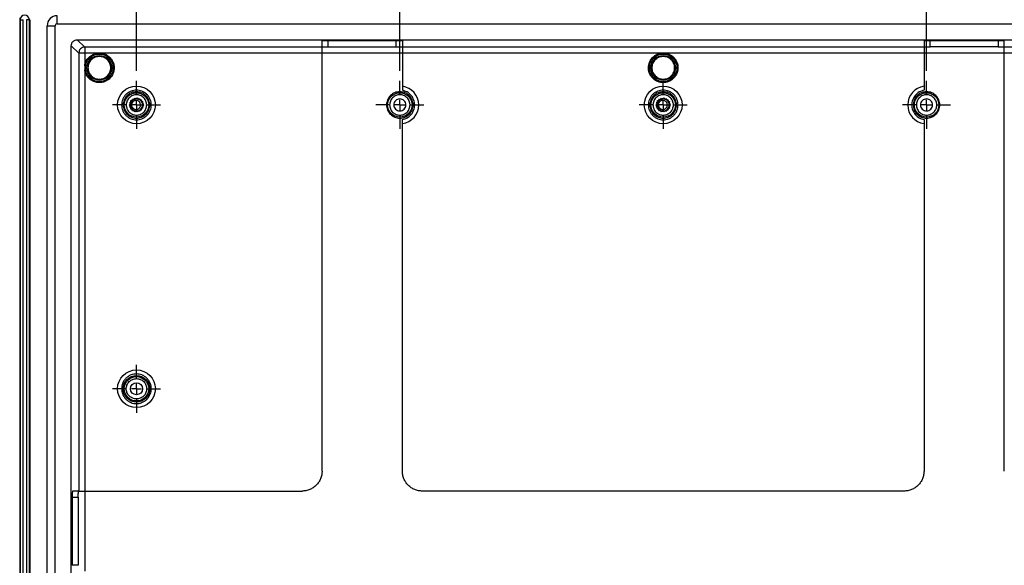
# Model space of a CAD drawing. Extents: x 0.3 to 29.7, y 0.3 to 21.7.
# Drawn here: x 20.6 to 25.4, y 16.4 to 19.1 of the extents above; entities that cross this region are included whole.
import ezdxf

# ---------------------------------------------------------------- set-up
doc = ezdxf.new("R2010")
doc.units = 0
doc.header["$MEASUREMENT"] = 0
doc.layers.get('0').update_dxf_attribs({"linetype": 'CONTINUOUS'})
doc.layers.add('LAYER0', color=7, linetype='CONTINUOUS')
doc.styles.add('SLDTEXTSTYLE0', font='TXT', dxfattribs={"width": 0.75})
doc.dimstyles.new('SLDDIMSTYLE0', dxfattribs={"dimtxt": 0.125, "dimasz": 0.13, "dimexe": 0, "dimexo": 0.0625, "dimgap": 0.03125, "dimtad": 0, "dimtih": 1, "dimtoh": 1, "dimlfac": 4, "dimrnd": 1e-09, "dimzin": 12, "dimtxsty": 'SLDTEXTSTYLE0', "dimsah": 1, "dimcen": 0.09, "dimazin": 3, "dimtfac": 1, "dimtofl": 0, "dimtmove": 0, "dimatfit": 3, "dimtolj": 1, "dimtzin": 12})

# ---------------------------------------------------------------- blocks, each defined once
blk = doc.blocks.new('_D_18')
at = {"layer": 'LAYER0'}
for p, q in [((22.4386, 18.814), (22.4386, 19.8202)), ((25.0222, 18.814), (25.0222, 19.8202)), ((22.4386, 19.6952), (23.3749, 19.6952)), ((23.5226, 19.6942), (23.4845, 19.6942)), ((23.4845, 19.6942), (23.4845, 19.4958)), ((23.9382, 19.6942), (23.9763, 19.6942)), ((23.9763, 19.6942), (23.9763, 19.4958)), ((25.0222, 19.6952), (24.0859, 19.6952)), ((23.4845, 19.4958), (23.5226, 19.4958)), ((23.9763, 19.4958), (23.9382, 19.4958))]:
    blk.add_line(p, q, dxfattribs=at)
for points in [[(22.4386, 19.6952), (22.5686, 19.6752), (22.5686, 19.7152)], [(25.0222, 19.6952), (24.8922, 19.7152), (24.8922, 19.6752)]]:
    blk.add_solid(points, dxfattribs=at)
at = {"layer": 'LAYER0', "char_height": 0.125, "attachment_point": 1, "style": 'SLDTEXTSTYLE0'}
for s, insert in [('10.33', (23.5226, 19.8807)), ('262.5', (23.5226, 19.6569))]:
    blk.add_mtext(s, dxfattribs=dict(at, insert=insert))
blk = doc.blocks.new('_D_19')
at = {"layer": 'LAYER0'}
for p, q in [((21.1467, 18.814), (21.1467, 20.5288)), ((26.3141, 18.814), (26.3141, 20.5288)), ((21.1467, 20.4038), (23.3749, 20.4038)), ((23.5226, 20.4029), (23.4845, 20.4029)), ((23.4845, 20.4029), (23.4845, 20.2044)), ((23.9382, 20.4029), (23.9763, 20.4029)), ((23.9763, 20.4029), (23.9763, 20.2044)), ((26.3141, 20.4038), (24.0859, 20.4038)), ((23.4845, 20.2044), (23.5226, 20.2044)), ((23.9763, 20.2044), (23.9382, 20.2044))]:
    blk.add_line(p, q, dxfattribs=at)
for points in [[(21.1467, 20.4038), (21.2767, 20.3838), (21.2767, 20.4238)], [(26.3141, 20.4038), (26.1841, 20.4238), (26.1841, 20.3838)]]:
    blk.add_solid(points, dxfattribs=at)
at = {"layer": 'LAYER0', "char_height": 0.125, "attachment_point": 1, "style": 'SLDTEXTSTYLE0'}
for s, insert in [('20.67', (23.5226, 20.5894)), ('525.0', (23.5226, 20.3656))]:
    blk.add_mtext(s, dxfattribs=dict(at, insert=insert))
blk = doc.blocks.new('SW_CENTERMARKSYMBOL_8')
at = {"layer": 'LAYER0', "color": 0}
for p, q in [((0, 0.05), (0, 0.1175)), ((-0.05, 0), (-0.1175, 0)), ((0, 0), (-0.025, 0)), ((0, 0), (0, 0.025)), ((0, 0), (0, -0.025)), ((0, 0), (0.025, 0)), ((0.05, 0), (0.1175, 0)), ((0, -0.05), (0, -0.1175))]:
    blk.add_line(p, q, dxfattribs=at)
blk = doc.blocks.new('SW_CENTERMARKSYMBOL_9')
at = {"layer": 'LAYER0', "color": 0}
for p, q in [((0, 0.05), (0, 0.1175)), ((-0.05, 0), (-0.1175, 0)), ((0, 0), (-0.025, 0)), ((0, 0), (0, 0.025)), ((0, 0), (0, -0.025)), ((0, 0), (0.025, 0)), ((0.05, 0), (0.1175, 0)), ((0, -0.05), (0, -0.1175))]:
    blk.add_line(p, q, dxfattribs=at)
blk = doc.blocks.new('SW_CENTERMARKSYMBOL_15')
at = {"layer": 'LAYER0', "color": 0}
for p, q in [((0, 0.05), (0, 0.1175)), ((-0.05, 0), (-0.1175, 0)), ((0, 0), (-0.025, 0)), ((0, 0), (0, 0.025)), ((0, 0), (0, -0.025)), ((0, 0), (0.025, 0)), ((0.05, 0), (0.1175, 0)), ((0, -0.05), (0, -0.1175))]:
    blk.add_line(p, q, dxfattribs=at)
blk = doc.blocks.new('SW_CENTERMARKSYMBOL_16')
at = {"layer": 'LAYER0', "color": 0}
for p, q in [((0, 0.05), (0, 0.1175)), ((-0.05, 0), (-0.1175, 0)), ((0, 0), (-0.025, 0)), ((0, 0), (0, 0.025)), ((0, 0), (0, -0.025)), ((0, 0), (0.025, 0)), ((0.05, 0), (0.1175, 0)), ((0, -0.05), (0, -0.1175))]:
    blk.add_line(p, q, dxfattribs=at)
blk = doc.blocks.new('SW_CENTERMARKSYMBOL_17')
at = {"layer": 'LAYER0', "color": 0}
for p, q in [((0, 0.05), (0, 0.1175)), ((-0.05, 0), (-0.1175, 0)), ((0, 0), (-0.025, 0)), ((0, 0), (0, 0.025)), ((0, 0), (0, -0.025)), ((0, 0), (0.025, 0)), ((0.05, 0), (0.1175, 0)), ((0, -0.05), (0, -0.1175))]:
    blk.add_line(p, q, dxfattribs=at)

msp = doc.modelspace()

# ---------------------------------------------------------------- linework, layer by layer
at = {"color": 7, "linetype": 'CONTINUOUS'}
for p, q in [((20.757969, 19.045116), (20.757969, 19.084486)), ((20.573914, 19.074643), (20.573914, 19.064801)), ((20.573914, 19.064801), (20.575722, 19.064801)), ((20.573914, 19.064801), (20.573914, 14.045116)), ((20.575722, 19.064801), (20.590483, 19.064801)), ((20.575722, 19.064801), (20.575722, 14.045116)), ((20.590483, 14.045116), (20.590483, 19.064801)), ((20.606556, 19.064801), (20.606556, 14.045116)), ((20.621318, 19.064801), (20.606556, 19.064801)), ((20.621318, 14.045116), (20.621318, 19.064801)), ((20.621318, 19.064801), (20.623126, 19.064801)), ((20.623126, 19.064801), (20.623126, 14.045116)), ((20.708756, 14.074643), (20.708756, 19.035273)), ((20.708756, 19.035273), (20.748126, 19.035273)), ((20.748126, 14.074643), (20.748126, 19.035273)), ((20.757969, 19.045116), (26.702851, 19.045116)), ((20.826866, 14.173064), (20.826866, 18.936853)), ((20.863297, 18.900422), (20.826866, 18.936853)), ((20.856389, 18.966376), (26.60443, 18.966376)), ((20.856389, 18.966376), (20.89282, 18.929945)), ((22.057181, 18.931294), (22.057181, 18.960817)), ((22.421354, 18.961332), (22.086709, 18.961332)), ((22.086709, 18.931809), (22.086709, 18.961332)), ((22.421354, 18.931809), (22.421354, 18.961332)), ((22.450882, 18.960817), (22.450882, 18.931294)), ((25.009937, 18.960817), (25.009937, 18.931294)), ((25.37411, 18.961332), (25.039465, 18.961332)), ((25.039465, 18.931809), (25.039465, 18.961332)), ((25.37411, 18.961332), (25.37411, 18.931809)), ((25.403638, 18.931294), (25.403638, 18.960817)), ((20.865422, 18.911092), (20.863297, 18.900422)), ((20.863297, 18.900422), (20.863297, 16.751809)), ((20.89282, 18.929945), (20.882434, 18.927876)), ((22.057181, 18.929945), (20.89282, 18.929945)), ((20.954574, 18.900422), (20.89282, 18.900422)), ((20.89282, 18.900422), (20.89282, 18.838668)), ((20.974749, 18.900422), (20.954574, 18.900422)), ((22.057181, 18.900422), (20.974749, 18.900422)), ((22.057181, 18.900422), (22.057181, 18.931294)), ((22.450882, 18.900422), (22.057181, 18.900422)), ((22.057181, 16.850234), (22.057181, 18.900422)), ((22.086709, 18.931809), (22.421354, 18.931809)), ((22.450882, 18.931294), (22.450882, 18.900422)), ((25.009937, 18.929945), (22.450882, 18.929945)), ((22.450882, 18.900422), (22.450882, 18.718282)), ((23.720322, 18.900422), (22.450882, 18.900422)), ((23.740497, 18.900422), (23.720322, 18.900422)), ((25.009937, 18.900422), (23.740497, 18.900422)), ((25.009937, 18.931294), (25.009937, 18.900422)), ((25.403638, 18.900422), (25.009937, 18.900422)), ((25.009937, 18.900422), (25.009937, 18.718282)), ((25.37411, 18.931809), (25.039465, 18.931809)), ((25.403638, 18.900422), (25.403638, 18.931294)), ((26.567999, 18.929945), (25.403638, 18.929945)), ((25.403638, 16.850234), (25.403638, 18.900422)), ((26.48607, 18.900422), (25.403638, 18.900422)), ((20.89282, 18.838668), (20.89282, 18.818493)), ((20.89282, 18.818493), (20.89282, 16.751809)), ((21.112299, 18.646494), (21.115609, 18.65122)), ((21.115609, 18.641768), (21.112299, 18.646494)), ((21.114166, 18.657679), (21.118831, 18.661075)), ((21.114166, 18.657679), (21.115761, 18.652135)), ((21.119272, 18.66189), (21.119563, 18.667653)), ((21.119563, 18.667653), (21.125078, 18.66935)), ((21.12576, 18.669978), (21.127906, 18.675333)), ((21.127906, 18.675333), (21.133673, 18.675148)), ((21.134522, 18.67552), (21.138291, 18.679889)), ((21.138291, 18.679889), (21.143686, 18.677841)), ((21.144609, 18.677917), (21.149593, 18.680825)), ((21.149593, 18.680825), (21.15403, 18.677137)), ((21.154928, 18.676909), (21.160586, 18.678041)), ((21.160586, 18.678041), (21.163585, 18.673112)), ((21.164361, 18.672605), (21.17008, 18.671839)), ((21.166445, 18.64648), (21.16618, 18.647525)), ((21.17008, 18.671839), (21.171316, 18.666203)), ((21.171885, 18.665471), (21.177045, 18.66289)), ((21.177045, 18.66289), (21.176384, 18.657158)), ((21.176685, 18.656281), (21.180727, 18.652164)), ((21.180727, 18.652164), (21.178241, 18.646957)), ((21.178241, 18.64603), (21.180727, 18.640824)), ((23.695961, 18.646494), (23.69927, 18.65122)), ((23.69927, 18.641768), (23.695961, 18.646494)), ((23.697827, 18.657679), (23.702492, 18.661075)), ((23.697827, 18.657679), (23.699423, 18.652135)), ((23.702933, 18.66189), (23.703225, 18.667653)), ((23.703225, 18.667653), (23.708739, 18.66935)), ((23.709421, 18.669978), (23.711568, 18.675333)), ((23.711568, 18.675333), (23.717335, 18.675148)), ((23.718184, 18.67552), (23.721953, 18.679889)), ((23.721953, 18.679889), (23.727347, 18.677841)), ((23.728271, 18.677917), (23.733254, 18.680825)), ((23.733254, 18.680825), (23.737691, 18.677137)), ((23.73859, 18.676909), (23.744247, 18.678041)), ((23.744247, 18.678041), (23.747246, 18.673112)), ((23.748022, 18.672605), (23.753741, 18.671839)), ((23.750107, 18.64648), (23.749841, 18.647525)), ((23.753741, 18.671839), (23.754977, 18.666203)), ((23.755546, 18.665471), (23.760706, 18.66289)), ((23.760706, 18.66289), (23.760045, 18.657158)), ((23.760346, 18.656281), (23.764389, 18.652164)), ((23.764389, 18.652164), (23.761902, 18.646957)), ((23.761902, 18.64603), (23.764389, 18.640824)), ((21.114166, 18.635308), (21.115761, 18.640853)), ((21.118831, 18.631913), (21.114166, 18.635308)), ((21.119563, 18.625335), (21.119272, 18.631097)), ((21.125078, 18.623638), (21.119563, 18.625335)), ((21.127906, 18.617654), (21.12576, 18.62301)), ((21.133673, 18.61784), (21.127906, 18.617654)), ((21.138291, 18.613099), (21.134522, 18.617468)), ((21.143686, 18.615147), (21.138291, 18.613099)), ((21.149593, 18.612163), (21.144609, 18.615071)), ((21.15403, 18.615851), (21.149593, 18.612163)), ((21.160586, 18.614947), (21.154928, 18.616079)), ((21.163585, 18.619876), (21.160586, 18.614947)), ((21.17008, 18.621149), (21.164361, 18.620383)), ((21.171316, 18.626785), (21.17008, 18.621149)), ((21.177045, 18.630098), (21.171885, 18.627517)), ((21.176384, 18.63583), (21.177045, 18.630098)), ((21.180727, 18.640824), (21.176685, 18.636707)), ((23.697827, 18.635308), (23.699423, 18.640853)), ((23.702492, 18.631913), (23.697827, 18.635308)), ((23.703225, 18.625335), (23.702933, 18.631097)), ((23.708739, 18.623638), (23.703225, 18.625335)), ((23.711568, 18.617654), (23.709421, 18.62301)), ((23.717335, 18.61784), (23.711568, 18.617654)), ((23.721953, 18.613099), (23.718184, 18.617468)), ((23.727347, 18.615147), (23.721953, 18.613099)), ((23.733254, 18.612163), (23.728271, 18.615071)), ((23.737691, 18.615851), (23.733254, 18.612163)), ((23.744247, 18.614947), (23.73859, 18.616079)), ((23.747246, 18.619876), (23.744247, 18.614947)), ((23.753741, 18.621149), (23.748022, 18.620383)), ((23.754977, 18.626785), (23.753741, 18.621149)), ((23.760706, 18.630098), (23.755546, 18.627517)), ((23.760045, 18.63583), (23.760706, 18.630098)), ((23.764389, 18.640824), (23.760346, 18.636707)), ((22.450882, 16.850234), (22.450882, 18.574706)), ((25.009937, 18.574706), (25.009937, 16.850234)), ((20.831934, 16.722281), (20.831934, 16.387636)), ((20.831934, 16.722281), (20.861457, 16.722281)), ((20.861972, 16.751809), (20.832449, 16.751809)), ((20.861457, 16.722281), (20.861457, 16.387636)), ((20.861972, 16.751809), (20.89282, 16.751809)), ((20.89282, 16.751809), (20.89282, 16.358108)), ((20.89282, 16.751809), (21.958756, 16.751809)), ((24.911512, 16.751809), (22.549307, 16.751809)), ((20.861457, 16.387636), (20.831934, 16.387636))]:
    msp.add_line(p, q, dxfattribs=at)
for centre, radius in [((20.964662, 18.828581), 0.067643), ((20.964662, 18.828581), 0.06068), ((23.73041, 18.828581), 0.067643), ((23.73041, 18.828581), 0.06068), ((21.146748, 18.646494), 0.09252), ((21.146748, 18.646494), 0.059841), ((22.438579, 18.646494), 0.059841), ((23.73041, 18.646494), 0.09252), ((23.73041, 18.646494), 0.059841), ((25.02224, 18.646494), 0.059841), ((21.146748, 17.253777), 0.09252), ((21.146748, 17.253777), 0.065083), ((21.146748, 17.253777), 0.059841), ((21.146748, 17.253777), 0.029528)]:
    msp.add_circle(centre, radius, dxfattribs=at)
for centre, radius, start, end in [((20.59852, 19.064801), 0.022798, 0, 180), ((20.757969, 19.035273), 0.049213, 90, 180), ((20.757969, 19.035273), 0.009843, 90, 180), ((22.438579, 18.646494), 0.09252, 277.641755, 82.358245), ((25.02224, 18.646494), 0.09252, 97.641755, 262.358245)]:
    msp.add_arc(centre, radius, start, end, dxfattribs=at)
for points, knots in [([(20.826866, 18.936853), (20.827263, 18.940566), (20.827875, 18.946298), (20.83155, 18.953178), (20.835365, 18.957875), (20.840062, 18.961691), (20.846943, 18.965367), (20.852676, 18.965979), (20.856389, 18.966376)], [0, 0, 0, 0, 0.23945724, 0.36967315, 0.49999995, 0.63021268, 0.76054276, 1, 1, 1, 1]), ([(20.882434, 18.927876), (20.882129, 18.92782), (20.878039, 18.927063), (20.871812, 18.921439), (20.866216, 18.91529), (20.865462, 18.911301), (20.865422, 18.911092)], [0, 0, 0, 0, 0.03768993, 0.50587108, 0.97405224, 1, 1, 1, 1]), ([(20.89282, 18.838668), (20.894567, 18.846104), (20.898155, 18.861381), (20.91252, 18.880722), (20.931862, 18.895087), (20.947138, 18.898675), (20.954574, 18.900422)], [0, 0, 0, 0, 0.24336662, 0.5, 0.75663338, 1, 1, 1, 1]), ([(20.974749, 18.900422), (20.981002, 18.899048), (20.993929, 18.896207), (21.011347, 18.885326), (21.025497, 18.869946), (21.03454, 18.851326), (21.037994, 18.831726), (21.036216, 18.812136), (21.029154, 18.793286), (21.016676, 18.776566), (20.999956, 18.764088), (20.981106, 18.757026), (20.961516, 18.755248), (20.941916, 18.758702), (20.923296, 18.767745), (20.907916, 18.781895), (20.897035, 18.799313), (20.894195, 18.81224), (20.89282, 18.818493)], [0, 0, 0, 0, 0.059565, 0.12314263, 0.18847922, 0.25292445, 0.31403272, 0.37250706, 0.43496323, 0.5, 0.56503677, 0.62749294, 0.68596728, 0.74707555, 0.81152078, 0.87685737, 0.940435, 1, 1, 1, 1]), ([(20.964662, 18.884358), (20.971678, 18.883612), (20.98247, 18.882466), (20.99546, 18.875511), (21.004384, 18.868312), (21.011629, 18.859377), (21.018366, 18.846391), (21.021786, 18.82858), (21.018366, 18.810772), (21.011629, 18.797782), (21.004384, 18.788858), (20.99546, 18.781613), (20.98247, 18.774876), (20.964662, 18.771456), (20.946853, 18.774876), (20.933863, 18.781613), (20.92494, 18.788858), (20.917694, 18.797782), (20.910957, 18.810772), (20.907537, 18.82858), (20.910957, 18.846391), (20.917694, 18.859377), (20.92494, 18.868312), (20.933863, 18.875511), (20.946853, 18.882466), (20.957645, 18.883612), (20.964662, 18.884358)], [0, 0, 0, 0, 0.05986421, 0.09209017, 0.125, 0.15790983, 0.19013579, 0.25, 0.30986421, 0.34209017, 0.375, 0.40790983, 0.44013579, 0.5, 0.55986421, 0.59209017, 0.625, 0.65790983, 0.69013579, 0.75, 0.80986421, 0.84209017, 0.875, 0.90790983, 0.94013579, 1, 1, 1, 1]), ([(23.740497, 18.900422), (23.749025, 18.898289), (23.766718, 18.893865), (23.788208, 18.875281), (23.801354, 18.850599), (23.80437, 18.823405), (23.797604, 18.796945), (23.781152, 18.774168), (23.757287, 18.759345), (23.73041, 18.754439), (23.703532, 18.759345), (23.679667, 18.774168), (23.663216, 18.796945), (23.656449, 18.823405), (23.659465, 18.850599), (23.672611, 18.875281), (23.694101, 18.893865), (23.711794, 18.898289), (23.720322, 18.900422)], [0, 0, 0, 0, 0.06024699, 0.125, 0.18975301, 0.25, 0.31024699, 0.375, 0.43975301, 0.5, 0.56024699, 0.625, 0.68975301, 0.75, 0.81024699, 0.875, 0.93975301, 1, 1, 1, 1]), ([(23.73041, 18.884358), (23.737426, 18.883612), (23.748219, 18.882466), (23.761208, 18.875511), (23.770132, 18.868312), (23.777377, 18.859377), (23.784114, 18.846391), (23.787534, 18.82858), (23.784114, 18.810772), (23.777377, 18.797782), (23.770132, 18.788858), (23.761208, 18.781613), (23.748219, 18.774876), (23.73041, 18.771456), (23.712601, 18.774876), (23.699611, 18.781613), (23.690688, 18.788858), (23.683443, 18.797782), (23.676705, 18.810772), (23.673285, 18.82858), (23.676705, 18.846391), (23.683443, 18.859377), (23.690688, 18.868312), (23.699611, 18.875511), (23.712601, 18.882466), (23.723394, 18.883612), (23.73041, 18.884358)], [0, 0, 0, 0, 0.05986421, 0.09209017, 0.125, 0.15790983, 0.19013579, 0.25, 0.30986421, 0.34209017, 0.375, 0.40790983, 0.44013579, 0.5, 0.55986421, 0.59209017, 0.625, 0.65790983, 0.69013579, 0.75, 0.80986421, 0.84209017, 0.875, 0.90790983, 0.94013579, 1, 1, 1, 1]), ([(21.146748, 18.719329), (21.15591, 18.718356), (21.170003, 18.716859), (21.186965, 18.707777), (21.198618, 18.698376), (21.208079, 18.686708), (21.216877, 18.669751), (21.221342, 18.646493), (21.216877, 18.623239), (21.208079, 18.606277), (21.198618, 18.594624), (21.186965, 18.585163), (21.170003, 18.576365), (21.146748, 18.5719), (21.123493, 18.576365), (21.106531, 18.585163), (21.094878, 18.594624), (21.085418, 18.606277), (21.07662, 18.623239), (21.072154, 18.646493), (21.07662, 18.669751), (21.085418, 18.686708), (21.094878, 18.698376), (21.106531, 18.707777), (21.123493, 18.716859), (21.137586, 18.718356), (21.146748, 18.719329)], [0, 0, 0, 0, 0.05986421, 0.09209017, 0.125, 0.15790983, 0.19013579, 0.25, 0.30986421, 0.34209017, 0.375, 0.40790983, 0.44013579, 0.5, 0.55986421, 0.59209017, 0.625, 0.65790983, 0.69013579, 0.75, 0.80986421, 0.84209017, 0.875, 0.90790983, 0.94013579, 1, 1, 1, 1]), ([(21.146748, 18.69653), (21.153042, 18.695862), (21.162724, 18.694833), (21.174377, 18.688594), (21.182382, 18.682136), (21.188881, 18.67412), (21.194925, 18.662471), (21.197993, 18.646493), (21.194925, 18.630518), (21.188881, 18.618865), (21.182382, 18.61086), (21.174377, 18.604361), (21.162724, 18.598317), (21.146748, 18.595249), (21.130772, 18.598317), (21.11912, 18.604361), (21.111115, 18.61086), (21.104615, 18.618865), (21.098571, 18.630518), (21.095503, 18.646493), (21.098571, 18.662471), (21.104615, 18.67412), (21.111115, 18.682136), (21.11912, 18.688594), (21.130772, 18.694833), (21.140454, 18.695862), (21.146748, 18.69653)], [0, 0, 0, 0, 0.05986421, 0.09209017, 0.125, 0.15790983, 0.19013579, 0.25, 0.30986421, 0.34209017, 0.375, 0.40790983, 0.44013579, 0.5, 0.55986421, 0.59209017, 0.625, 0.65790983, 0.69013579, 0.75, 0.80986421, 0.84209017, 0.875, 0.90790983, 0.94013579, 1, 1, 1, 1]), ([(22.438579, 18.69653), (22.444873, 18.695862), (22.454555, 18.694833), (22.466207, 18.688594), (22.474212, 18.682136), (22.480712, 18.67412), (22.486756, 18.662471), (22.489824, 18.646493), (22.486756, 18.630518), (22.480712, 18.618865), (22.474212, 18.61086), (22.466207, 18.604361), (22.454555, 18.598317), (22.438579, 18.595249), (22.422603, 18.598317), (22.41095, 18.604361), (22.402945, 18.61086), (22.396446, 18.618865), (22.390402, 18.630518), (22.387334, 18.646493), (22.390402, 18.662471), (22.396446, 18.67412), (22.402945, 18.682136), (22.41095, 18.688594), (22.422603, 18.694833), (22.432285, 18.695862), (22.438579, 18.69653)], [0, 0, 0, 0, 0.05986421, 0.09209017, 0.125, 0.15790983, 0.19013579, 0.25, 0.30986421, 0.34209017, 0.375, 0.40790983, 0.44013579, 0.5, 0.55986421, 0.59209017, 0.625, 0.65790983, 0.69013579, 0.75, 0.80986421, 0.84209017, 0.875, 0.90790983, 0.94013579, 1, 1, 1, 1]), ([(22.450882, 18.574706), (22.458859, 18.576902), (22.475328, 18.581435), (22.495468, 18.598618), (22.508511, 18.621237), (22.51282, 18.646494), (22.508511, 18.671751), (22.495468, 18.69437), (22.475328, 18.711552), (22.458859, 18.716086), (22.450882, 18.718282)], [0, 0, 0, 0, 0.12108628, 0.25, 0.37891372, 0.5, 0.62108628, 0.75, 0.87891372, 1, 1, 1, 1]), ([(23.73041, 18.719329), (23.739571, 18.718356), (23.753665, 18.716859), (23.770627, 18.707777), (23.782279, 18.698376), (23.79174, 18.686708), (23.800538, 18.669751), (23.805003, 18.646493), (23.800538, 18.623239), (23.79174, 18.606277), (23.782279, 18.594624), (23.770627, 18.585163), (23.753665, 18.576365), (23.73041, 18.5719), (23.707154, 18.576365), (23.690192, 18.585163), (23.67854, 18.594624), (23.669079, 18.606277), (23.660281, 18.623239), (23.655816, 18.646493), (23.660281, 18.669751), (23.669079, 18.686708), (23.67854, 18.698376), (23.690192, 18.707777), (23.707154, 18.716859), (23.721248, 18.718356), (23.73041, 18.719329)], [0, 0, 0, 0, 0.05986421, 0.09209017, 0.125, 0.15790983, 0.19013579, 0.25, 0.30986421, 0.34209017, 0.375, 0.40790983, 0.44013579, 0.5, 0.55986421, 0.59209017, 0.625, 0.65790983, 0.69013579, 0.75, 0.80986421, 0.84209017, 0.875, 0.90790983, 0.94013579, 1, 1, 1, 1]), ([(23.73041, 18.69653), (23.736703, 18.695862), (23.746386, 18.694833), (23.758038, 18.688594), (23.766043, 18.682136), (23.772542, 18.67412), (23.778587, 18.662471), (23.781654, 18.646493), (23.778587, 18.630518), (23.772542, 18.618865), (23.766043, 18.61086), (23.758038, 18.604361), (23.746386, 18.598317), (23.73041, 18.595249), (23.714434, 18.598317), (23.702781, 18.604361), (23.694776, 18.61086), (23.688277, 18.618865), (23.682233, 18.630518), (23.679165, 18.646493), (23.682233, 18.662471), (23.688277, 18.67412), (23.694776, 18.682136), (23.702781, 18.688594), (23.714434, 18.694833), (23.724116, 18.695862), (23.73041, 18.69653)], [0, 0, 0, 0, 0.05986421, 0.09209017, 0.125, 0.15790983, 0.19013579, 0.25, 0.30986421, 0.34209017, 0.375, 0.40790983, 0.44013579, 0.5, 0.55986421, 0.59209017, 0.625, 0.65790983, 0.69013579, 0.75, 0.80986421, 0.84209017, 0.875, 0.90790983, 0.94013579, 1, 1, 1, 1]), ([(25.009937, 18.718282), (25.00196, 18.716086), (24.985491, 18.711552), (24.965351, 18.69437), (24.952309, 18.671751), (24.948, 18.646494), (24.952309, 18.621237), (24.965351, 18.598618), (24.985491, 18.581435), (25.00196, 18.576902), (25.009937, 18.574706)], [0, 0, 0, 0, 0.12108628, 0.25, 0.37891372, 0.5, 0.62108628, 0.75, 0.87891372, 1, 1, 1, 1]), ([(25.02224, 18.69653), (25.028534, 18.695862), (25.038216, 18.694833), (25.049869, 18.688594), (25.057874, 18.682136), (25.064373, 18.67412), (25.070417, 18.662471), (25.073485, 18.646493), (25.070417, 18.630518), (25.064373, 18.618865), (25.057874, 18.61086), (25.049869, 18.604361), (25.038216, 18.598317), (25.02224, 18.595249), (25.006264, 18.598317), (24.994612, 18.604361), (24.986607, 18.61086), (24.980107, 18.618865), (24.974063, 18.630518), (24.970996, 18.646493), (24.974063, 18.662471), (24.980107, 18.67412), (24.986607, 18.682136), (24.994612, 18.688594), (25.006264, 18.694833), (25.015946, 18.695862), (25.02224, 18.69653)], [0, 0, 0, 0, 0.059864211, 0.092090165, 0.125, 0.157909835, 0.190135789, 0.25, 0.309864211, 0.342090165, 0.375, 0.407909835, 0.440135789, 0.5, 0.559864211, 0.592090165, 0.625, 0.657909835, 0.690135789, 0.75, 0.809864211, 0.842090165, 0.875, 0.907909835, 0.940135789, 1, 1, 1, 1]), ([(21.115609, 18.65122), (21.115635, 18.651391), (21.115683, 18.651697), (21.115737, 18.652001), (21.115761, 18.652135)], [0, 0, 0, 0, 0.55999893, 1, 1, 1, 1]), ([(21.118831, 18.661075), (21.118911, 18.661228), (21.119056, 18.661501), (21.119206, 18.661772), (21.119272, 18.66189)], [0, 0, 0, 0, 0.55999893, 1, 1, 1, 1]), ([(21.166445, 18.64648), (21.166323, 18.649121), (21.166075, 18.654475), (21.16261, 18.660495), (21.158636, 18.664275), (21.153804, 18.667239), (21.14812, 18.668806), (21.142296, 18.668696), (21.136469, 18.667329), (21.12979, 18.663368), (21.124956, 18.657174), (21.122685, 18.65127), (21.122336, 18.648103), (21.12216, 18.6465)], [0, 0, 0, 0, 0.11298053, 0.22907747, 0.28815509, 0.34905322, 0.47243995, 0.53614634, 0.59919138, 0.7293122, 0.86285668, 0.93057575, 1, 1, 1, 1]), ([(21.12216, 18.6465), (21.122738, 18.643349), (21.123881, 18.637122), (21.128867, 18.630772), (21.133803, 18.62716), (21.139284, 18.624745), (21.146688, 18.62383), (21.153822, 18.625645), (21.1586, 18.628687), (21.162549, 18.632524), (21.165299, 18.637347), (21.166556, 18.642556), (21.166482, 18.645178), (21.166445, 18.64648)], [0, 0, 0, 0, 0.13685294, 0.27038573, 0.33554924, 0.40035396, 0.52734296, 0.65037445, 0.7098677, 0.77049968, 0.8870662, 0.94388344, 1, 1, 1, 1]), ([(21.125078, 18.66935), (21.125204, 18.669468), (21.125429, 18.66968), (21.125659, 18.669887), (21.12576, 18.669978)], [0, 0, 0, 0, 0.55999893, 1, 1, 1, 1]), ([(21.133673, 18.675148), (21.133831, 18.675219), (21.134113, 18.675346), (21.134397, 18.675467), (21.134522, 18.67552)], [0, 0, 0, 0, 0.55999893, 1, 1, 1, 1]), ([(21.143686, 18.677841), (21.143858, 18.677857), (21.144166, 18.677886), (21.144474, 18.677908), (21.144609, 18.677917)], [0, 0, 0, 0, 0.55999893, 1, 1, 1, 1]), ([(21.15403, 18.677137), (21.154198, 18.677096), (21.154498, 18.677023), (21.154797, 18.676944), (21.154928, 18.676909)], [0, 0, 0, 0, 0.55999893, 1, 1, 1, 1]), ([(21.163585, 18.673112), (21.163731, 18.673019), (21.163991, 18.672853), (21.164248, 18.672681), (21.164361, 18.672605)], [0, 0, 0, 0, 0.55999893, 1, 1, 1, 1]), ([(21.171316, 18.666203), (21.171423, 18.666067), (21.171616, 18.665826), (21.171803, 18.66558), (21.171885, 18.665471)], [0, 0, 0, 0, 0.55999893, 1, 1, 1, 1]), ([(21.176384, 18.657158), (21.176442, 18.656995), (21.176545, 18.656704), (21.176642, 18.65641), (21.176685, 18.656281)], [0, 0, 0, 0, 0.55999893, 1, 1, 1, 1]), ([(21.178241, 18.646957), (21.178243, 18.646784), (21.178246, 18.646475), (21.178242, 18.646166), (21.178241, 18.64603)], [0, 0, 0, 0, 0.55999893, 1, 1, 1, 1]), ([(23.69927, 18.65122), (23.699297, 18.651391), (23.699344, 18.651697), (23.699399, 18.652001), (23.699423, 18.652135)], [0, 0, 0, 0, 0.55999893, 1, 1, 1, 1]), ([(23.702492, 18.661075), (23.702573, 18.661228), (23.702717, 18.661501), (23.702867, 18.661772), (23.702933, 18.66189)], [0, 0, 0, 0, 0.55999893, 1, 1, 1, 1]), ([(23.750107, 18.64648), (23.749984, 18.649121), (23.749736, 18.654475), (23.746271, 18.660495), (23.742297, 18.664275), (23.737465, 18.667239), (23.731781, 18.668806), (23.725958, 18.668696), (23.72013, 18.667329), (23.713451, 18.663368), (23.708617, 18.657174), (23.706346, 18.65127), (23.705998, 18.648103), (23.705821, 18.6465)], [0, 0, 0, 0, 0.11298053, 0.22907747, 0.28815509, 0.34905322, 0.47243995, 0.53614634, 0.59919138, 0.7293122, 0.86285668, 0.93057575, 1, 1, 1, 1]), ([(23.705821, 18.6465), (23.7064, 18.643349), (23.707543, 18.637122), (23.712529, 18.630772), (23.717465, 18.62716), (23.722946, 18.624745), (23.73035, 18.62383), (23.737484, 18.625645), (23.742262, 18.628687), (23.74621, 18.632524), (23.74896, 18.637347), (23.750218, 18.642556), (23.750144, 18.645178), (23.750107, 18.64648)], [0, 0, 0, 0, 0.13685294, 0.27038573, 0.33554924, 0.40035396, 0.52734296, 0.65037445, 0.7098677, 0.77049968, 0.8870662, 0.94388344, 1, 1, 1, 1]), ([(23.708739, 18.66935), (23.708865, 18.669468), (23.70909, 18.66968), (23.70932, 18.669887), (23.709421, 18.669978)], [0, 0, 0, 0, 0.55999893, 1, 1, 1, 1]), ([(23.717335, 18.675148), (23.717492, 18.675219), (23.717774, 18.675346), (23.718058, 18.675467), (23.718184, 18.67552)], [0, 0, 0, 0, 0.55999893, 1, 1, 1, 1]), ([(23.727347, 18.677841), (23.727519, 18.677857), (23.727827, 18.677886), (23.728135, 18.677908), (23.728271, 18.677917)], [0, 0, 0, 0, 0.55999893, 1, 1, 1, 1]), ([(23.737691, 18.677137), (23.737859, 18.677096), (23.73816, 18.677023), (23.738458, 18.676944), (23.73859, 18.676909)], [0, 0, 0, 0, 0.55999893, 1, 1, 1, 1]), ([(23.747246, 18.673112), (23.747392, 18.673019), (23.747653, 18.672853), (23.74791, 18.672681), (23.748022, 18.672605)], [0, 0, 0, 0, 0.55999893, 1, 1, 1, 1]), ([(23.754977, 18.666203), (23.755085, 18.666067), (23.755277, 18.665826), (23.755464, 18.66558), (23.755546, 18.665471)], [0, 0, 0, 0, 0.55999893, 1, 1, 1, 1]), ([(23.760045, 18.657158), (23.760103, 18.656995), (23.760207, 18.656704), (23.760304, 18.65641), (23.760346, 18.656281)], [0, 0, 0, 0, 0.55999893, 1, 1, 1, 1]), ([(23.761902, 18.646957), (23.761904, 18.646784), (23.761907, 18.646475), (23.761904, 18.646166), (23.761902, 18.64603)], [0, 0, 0, 0, 0.55999893, 1, 1, 1, 1]), ([(21.115761, 18.640853), (21.115731, 18.641024), (21.115677, 18.641328), (21.11563, 18.641633), (21.115609, 18.641768)], [0, 0, 0, 0, 0.55999893, 1, 1, 1, 1]), ([(21.119272, 18.631097), (21.119188, 18.631249), (21.119038, 18.631519), (21.118894, 18.631792), (21.118831, 18.631913)], [0, 0, 0, 0, 0.55999893, 1, 1, 1, 1]), ([(21.12576, 18.62301), (21.125631, 18.623126), (21.125402, 18.623333), (21.125177, 18.623545), (21.125078, 18.623638)], [0, 0, 0, 0, 0.559998933, 1, 1, 1, 1]), ([(21.134522, 18.617468), (21.134363, 18.617535), (21.134079, 18.617657), (21.133797, 18.617784), (21.133673, 18.61784)], [0, 0, 0, 0, 0.55999893, 1, 1, 1, 1]), ([(21.144609, 18.615071), (21.144437, 18.615083), (21.144129, 18.615105), (21.143821, 18.615134), (21.143686, 18.615147)], [0, 0, 0, 0, 0.55999893, 1, 1, 1, 1]), ([(21.154928, 18.616079), (21.154761, 18.616034), (21.154462, 18.615955), (21.154162, 18.615883), (21.15403, 18.615851)], [0, 0, 0, 0, 0.559998933, 1, 1, 1, 1]), ([(21.164361, 18.620383), (21.164217, 18.620287), (21.16396, 18.620115), (21.1637, 18.619949), (21.163585, 18.619876)], [0, 0, 0, 0, 0.55999893, 1, 1, 1, 1]), ([(21.171885, 18.627517), (21.17178, 18.627379), (21.171593, 18.627133), (21.1714, 18.626891), (21.171316, 18.626785)], [0, 0, 0, 0, 0.55999893, 1, 1, 1, 1]), ([(21.176685, 18.636707), (21.17663, 18.636542), (21.176533, 18.636249), (21.17643, 18.635958), (21.176384, 18.63583)], [0, 0, 0, 0, 0.55999893, 1, 1, 1, 1]), ([(23.699423, 18.640853), (23.699392, 18.641024), (23.699338, 18.641328), (23.699291, 18.641633), (23.69927, 18.641768)], [0, 0, 0, 0, 0.55999893, 1, 1, 1, 1]), ([(23.702933, 18.631097), (23.702849, 18.631249), (23.702699, 18.631519), (23.702555, 18.631792), (23.702492, 18.631913)], [0, 0, 0, 0, 0.55999893, 1, 1, 1, 1]), ([(23.709421, 18.62301), (23.709293, 18.623126), (23.709063, 18.623333), (23.708838, 18.623545), (23.708739, 18.623638)], [0, 0, 0, 0, 0.559998933, 1, 1, 1, 1]), ([(23.718184, 18.617468), (23.718024, 18.617535), (23.71774, 18.617657), (23.717459, 18.617784), (23.717335, 18.61784)], [0, 0, 0, 0, 0.55999893, 1, 1, 1, 1]), ([(23.728271, 18.615071), (23.728098, 18.615083), (23.72779, 18.615105), (23.727482, 18.615134), (23.727347, 18.615147)], [0, 0, 0, 0, 0.55999893, 1, 1, 1, 1]), ([(23.73859, 18.616079), (23.738423, 18.616034), (23.738124, 18.615955), (23.737823, 18.615883), (23.737691, 18.615851)], [0, 0, 0, 0, 0.559998933, 1, 1, 1, 1]), ([(23.748022, 18.620383), (23.747879, 18.620287), (23.747622, 18.620115), (23.747361, 18.619949), (23.747246, 18.619876)], [0, 0, 0, 0, 0.55999893, 1, 1, 1, 1]), ([(23.755546, 18.627517), (23.755442, 18.627379), (23.755254, 18.627133), (23.755062, 18.626891), (23.754977, 18.626785)], [0, 0, 0, 0, 0.55999893, 1, 1, 1, 1]), ([(23.760346, 18.636707), (23.760292, 18.636542), (23.760195, 18.636249), (23.760091, 18.635958), (23.760045, 18.63583)], [0, 0, 0, 0, 0.55999893, 1, 1, 1, 1]), ([(21.146748, 17.326612), (21.15591, 17.325639), (21.170003, 17.324142), (21.186965, 17.31506), (21.198618, 17.30566), (21.208079, 17.293991), (21.216877, 17.277034), (21.221342, 17.253777), (21.216877, 17.230522), (21.208079, 17.21356), (21.198618, 17.201908), (21.186965, 17.192447), (21.170003, 17.183649), (21.146748, 17.179184), (21.123493, 17.183649), (21.106531, 17.192447), (21.094878, 17.201908), (21.085418, 17.21356), (21.07662, 17.230522), (21.072154, 17.253777), (21.07662, 17.277034), (21.085418, 17.293991), (21.094878, 17.30566), (21.106531, 17.31506), (21.123493, 17.324142), (21.137586, 17.325639), (21.146748, 17.326612)], [0, 0, 0, 0, 0.059864211, 0.092090165, 0.125, 0.157909835, 0.190135789, 0.25, 0.309864211, 0.342090165, 0.375, 0.407909835, 0.440135789, 0.5, 0.559864211, 0.592090165, 0.625, 0.657909835, 0.690135789, 0.75, 0.809864211, 0.842090165, 0.875, 0.907909835, 0.940135789, 1, 1, 1, 1]), ([(21.146748, 17.303813), (21.140454, 17.303145), (21.130772, 17.302117), (21.11912, 17.295878), (21.111115, 17.28942), (21.104615, 17.281404), (21.098571, 17.269754), (21.095503, 17.253777), (21.098571, 17.237801), (21.104615, 17.226149), (21.111115, 17.218144), (21.11912, 17.211644), (21.130772, 17.2056), (21.146748, 17.202533), (21.162724, 17.2056), (21.174377, 17.211644), (21.182382, 17.218144), (21.188881, 17.226149), (21.194925, 17.237801), (21.197993, 17.253777), (21.194925, 17.269754), (21.188881, 17.281404), (21.182382, 17.28942), (21.174377, 17.295878), (21.162724, 17.302117), (21.153042, 17.303145), (21.146748, 17.303813)], [0, 0, 0, 0, 0.05986421, 0.09209017, 0.125, 0.15790983, 0.19013579, 0.25, 0.30986421, 0.34209017, 0.375, 0.40790983, 0.44013579, 0.5, 0.55986421, 0.59209017, 0.625, 0.65790983, 0.69013579, 0.75, 0.80986421, 0.84209017, 0.875, 0.90790983, 0.94013579, 1, 1, 1, 1])]:
    msp.add_open_spline(points, degree=3, knots=knots, dxfattribs=at)
for points in [[(22.086709, 18.961332), (22.08284, 18.961325), (22.075101, 18.961309), (22.065341, 18.96119), (22.058513, 18.96102), (22.057625, 18.960885), (22.057181, 18.960817)], [(22.450882, 18.960817), (22.450438, 18.960885), (22.44955, 18.96102), (22.442722, 18.96119), (22.432962, 18.961309), (22.425224, 18.961325), (22.421354, 18.961332)], [(25.039465, 18.961332), (25.035595, 18.961325), (25.027857, 18.961309), (25.018097, 18.96119), (25.011269, 18.96102), (25.010381, 18.960885), (25.009937, 18.960817)], [(25.403638, 18.960817), (25.403194, 18.960885), (25.402306, 18.96102), (25.395478, 18.96119), (25.385718, 18.961309), (25.37798, 18.961325), (25.37411, 18.961332)], [(20.89282, 18.900422), (20.888994, 18.900422), (20.881342, 18.900422), (20.871651, 18.900422), (20.864799, 18.900422), (20.863798, 18.900422), (20.863297, 18.900422)], [(20.89282, 18.929945), (20.89282, 18.929444), (20.89282, 18.928443), (20.89282, 18.921591), (20.89282, 18.9119), (20.89282, 18.904248), (20.89282, 18.900422)], [(22.057181, 18.931294), (22.057625, 18.931362), (22.058513, 18.931497), (22.065341, 18.931667), (22.075101, 18.931786), (22.08284, 18.931802), (22.086709, 18.931809)], [(22.421354, 18.931809), (22.425224, 18.931802), (22.432962, 18.931786), (22.442722, 18.931667), (22.44955, 18.931497), (22.450438, 18.931362), (22.450882, 18.931294)], [(25.009937, 18.931294), (25.010381, 18.931362), (25.011269, 18.931497), (25.018097, 18.931667), (25.027857, 18.931786), (25.035595, 18.931802), (25.039465, 18.931809)], [(25.37411, 18.931809), (25.37798, 18.931802), (25.385718, 18.931786), (25.395478, 18.931667), (25.402306, 18.931497), (25.403194, 18.931362), (25.403638, 18.931294)], [(21.146748, 18.711577), (21.155266, 18.710599), (21.172303, 18.708642), (21.193967, 18.693591), (21.208442, 18.672081), (21.213525, 18.646485), (21.208442, 18.620942), (21.193967, 18.599275), (21.172303, 18.5848), (21.146748, 18.579717), (21.121194, 18.5848), (21.09953, 18.599275), (21.085054, 18.620942), (21.079971, 18.646485), (21.085054, 18.672081), (21.09953, 18.693591), (21.121194, 18.708642), (21.13823, 18.710599), (21.146748, 18.711577)], [(22.438579, 18.711577), (22.447097, 18.710599), (22.464133, 18.708642), (22.485798, 18.693591), (22.500273, 18.672081), (22.505356, 18.646485), (22.500273, 18.620942), (22.485798, 18.599275), (22.464133, 18.5848), (22.438579, 18.579717), (22.413024, 18.5848), (22.39136, 18.599275), (22.376885, 18.620942), (22.371802, 18.646485), (22.376885, 18.672081), (22.39136, 18.693591), (22.413024, 18.708642), (22.430061, 18.710599), (22.438579, 18.711577)], [(23.73041, 18.711577), (23.738928, 18.710599), (23.755964, 18.708642), (23.777628, 18.693591), (23.792104, 18.672081), (23.797187, 18.646485), (23.792104, 18.620942), (23.777628, 18.599275), (23.755964, 18.5848), (23.73041, 18.579717), (23.704855, 18.5848), (23.683191, 18.599275), (23.668715, 18.620942), (23.663632, 18.646485), (23.668715, 18.672081), (23.683191, 18.693591), (23.704855, 18.708642), (23.721891, 18.710599), (23.73041, 18.711577)], [(25.02224, 18.711577), (25.030758, 18.710599), (25.047795, 18.708642), (25.069459, 18.693591), (25.083934, 18.672081), (25.089018, 18.646485), (25.083934, 18.620942), (25.069459, 18.599275), (25.047795, 18.5848), (25.02224, 18.579717), (24.996686, 18.5848), (24.975022, 18.599275), (24.960546, 18.620942), (24.955463, 18.646485), (24.960546, 18.672081), (24.975022, 18.693591), (24.996686, 18.708642), (25.013722, 18.710599), (25.02224, 18.711577)], [(21.146748, 18.676021), (21.150613, 18.675578), (21.158342, 18.67469), (21.168171, 18.667861), (21.174738, 18.658103), (21.177044, 18.64649), (21.174738, 18.634901), (21.168171, 18.625071), (21.158342, 18.618504), (21.146748, 18.616198), (21.135154, 18.618504), (21.125325, 18.625071), (21.118758, 18.634901), (21.116452, 18.64649), (21.118758, 18.658103), (21.125325, 18.667861), (21.135154, 18.67469), (21.142884, 18.675578), (21.146748, 18.676021)], [(22.438579, 18.676021), (22.442443, 18.675578), (22.450173, 18.67469), (22.460002, 18.667861), (22.466569, 18.658103), (22.468875, 18.64649), (22.466569, 18.634901), (22.460002, 18.625071), (22.450173, 18.618504), (22.438579, 18.616198), (22.426985, 18.618504), (22.417156, 18.625071), (22.410589, 18.634901), (22.408283, 18.64649), (22.410589, 18.658103), (22.417156, 18.667861), (22.426985, 18.67469), (22.434714, 18.675578), (22.438579, 18.676021)], [(23.73041, 18.676021), (23.734274, 18.675578), (23.742003, 18.67469), (23.751832, 18.667861), (23.7584, 18.658103), (23.760706, 18.64649), (23.7584, 18.634901), (23.751832, 18.625071), (23.742003, 18.618504), (23.73041, 18.616198), (23.718816, 18.618504), (23.708987, 18.625071), (23.702419, 18.634901), (23.700113, 18.64649), (23.702419, 18.658103), (23.708987, 18.667861), (23.718816, 18.67469), (23.726545, 18.675578), (23.73041, 18.676021)], [(25.02224, 18.676021), (25.026105, 18.675578), (25.033834, 18.67469), (25.043663, 18.667861), (25.05023, 18.658103), (25.052537, 18.64649), (25.05023, 18.634901), (25.043663, 18.625071), (25.033834, 18.618504), (25.02224, 18.616198), (25.010646, 18.618504), (25.000818, 18.625071), (24.99425, 18.634901), (24.991944, 18.64649), (24.99425, 18.658103), (25.000818, 18.667861), (25.010646, 18.67469), (25.018376, 18.675578), (25.02224, 18.676021)], [(22.057181, 16.850234), (22.056815, 16.843792), (22.056082, 16.830908), (22.05023, 16.812326), (22.041133, 16.795199), (22.028799, 16.780192), (22.013792, 16.767857), (21.996664, 16.75876), (21.978082, 16.752908), (21.965198, 16.752175), (21.958756, 16.751809)], [(22.549307, 16.751809), (22.542865, 16.752175), (22.529982, 16.752908), (22.511399, 16.75876), (22.494272, 16.767857), (22.479265, 16.780192), (22.46693, 16.795199), (22.457834, 16.812326), (22.451981, 16.830908), (22.451248, 16.843792), (22.450882, 16.850234)], [(25.009937, 16.850234), (25.009571, 16.843792), (25.008838, 16.830908), (25.002986, 16.812326), (24.993889, 16.795199), (24.981554, 16.780192), (24.966547, 16.767857), (24.94942, 16.75876), (24.930838, 16.752908), (24.917954, 16.752175), (24.911512, 16.751809)], [(20.832449, 16.751809), (20.832381, 16.751365), (20.832246, 16.750477), (20.832076, 16.743649), (20.831957, 16.733889), (20.831941, 16.72615), (20.831934, 16.722281)], [(20.861457, 16.722281), (20.861464, 16.72615), (20.86148, 16.733889), (20.861599, 16.743649), (20.861769, 16.750477), (20.861905, 16.751365), (20.861972, 16.751809)]]:
    msp.add_open_spline(points, degree=3, dxfattribs=at)

# ---------------------------------------------------------------- block references
at = {"layer": 'LAYER0'}
for name, p in [('SW_CENTERMARKSYMBOL_16', (21.146748, 18.646494)), ('SW_CENTERMARKSYMBOL_17', (22.438579, 18.646494)), ('SW_CENTERMARKSYMBOL_9', (23.73041, 18.646494)), ('SW_CENTERMARKSYMBOL_8', (25.02224, 18.646494)), ('SW_CENTERMARKSYMBOL_15', (21.146748, 17.253777))]:
    msp.add_blockref(name, p, dxfattribs=at)

# ---------------------------------------------------------------- dimensions: what is measured, and where the dimension line sits
for base, p1, p2, picture, middle in [((26.314071, 20.403831), (21.146748, 18.764014), (26.314071, 18.764014), '_D_19', (23.73041, 20.403831)), ((25.02224, 19.695169), (22.438579, 18.764014), (25.02224, 18.764014), '_D_18', (23.73041, 19.695169))]:
    dim = msp.add_linear_dim(base=base, p1=p1, p2=p2, dimstyle='SLDDIMSTYLE0', dxfattribs=at)
    dim.commit()
    dim.dimension.update_dxf_attribs({"geometry": picture, "text_midpoint": middle, "dimtype": 160})

doc.saveas('drawing.dxf')
